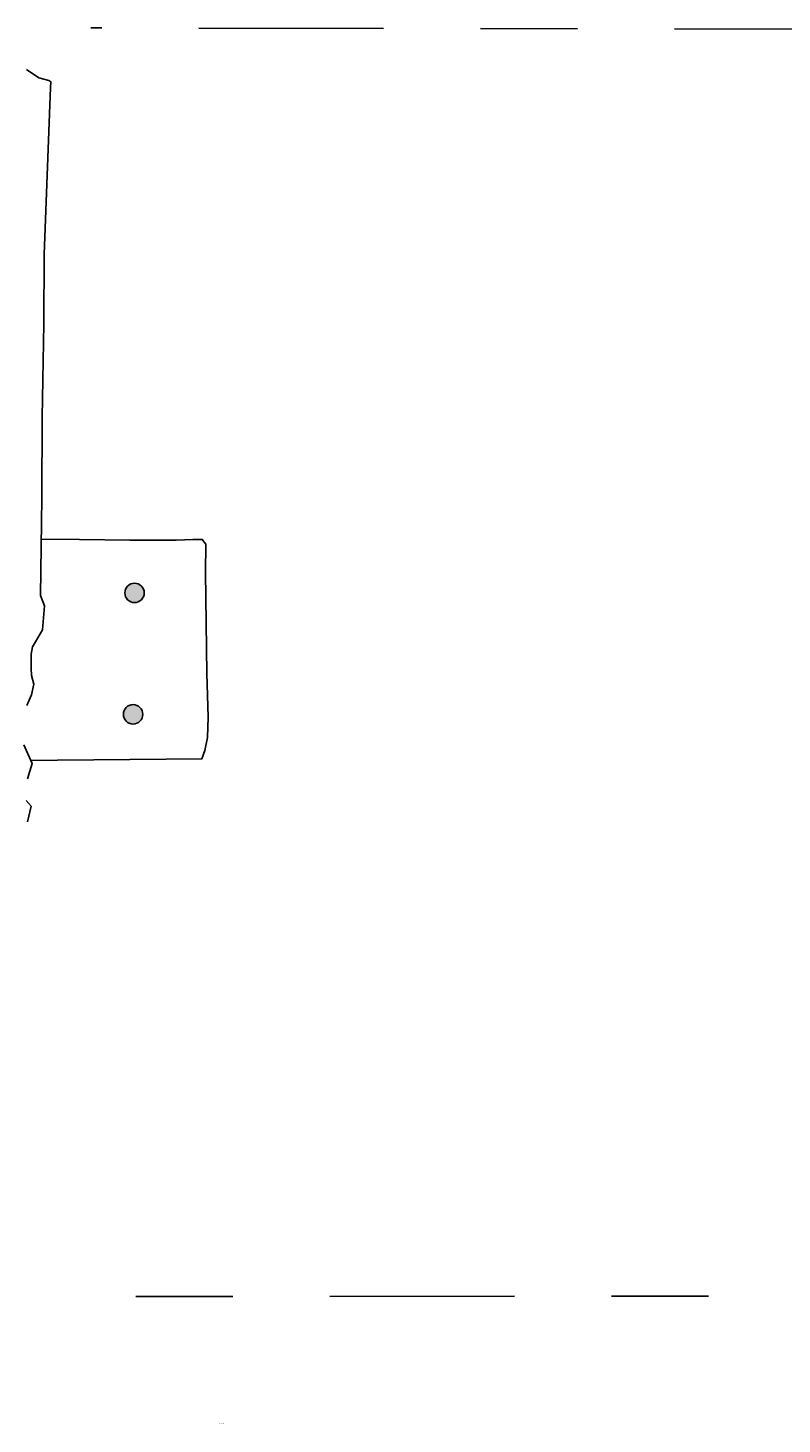
# Model space of a CAD drawing. Units: millimetres. Extents: x 2412.86 to 2416.23, y 1335.42 to 1336.99.
# Drawn here: x 2414.67 to 2415.45, y 1335.54 to 1336.98 of the extents above; entities that cross this region are included whole.
import ezdxf

# ---------------------------------------------------------------- set-up
doc = ezdxf.new("R2010")
doc.units = ezdxf.units.MM
doc.linetypes.add('CENTERX2', pattern=[101.6, 63.5, -12.7, 12.7, -12.7])
for name, color, linetype in [('CU alloy', 7, 'Continuous'), ('Scale 5m', 7, 'Continuous'), ('wood', 7, 'Continuous')]:
    doc.layers.add(name, color=color, linetype=linetype)
doc.layers.add('Detail', color=7, linetype='Continuous', true_color=0x8a8a8a)
doc.styles.get("Standard").update_dxf_attribs({"font": 'arial.ttf'})

msp = doc.modelspace()

# ---------------------------------------------------------------- hatches: boundary and pattern name
at = {"layer": 'CU alloy', "true_color": 0x009e00}
for points in [[(2414.7905, 1336.3979, 1), (2414.7705, 1336.3979, 1)], [(2414.789, 1336.2727, 1), (2414.769, 1336.2727, 1)]]:
    msp.add_hatch(color=94, dxfattribs=at).paths.add_polyline_path(points)
at = {"layer": 'Scale 5m'}
h = msp.add_hatch(color=256, dxfattribs=at)
h.paths.add_polyline_path([(2414.8679, 1335.5414), (2414.8679, 1335.5413), (2414.8689, 1335.5413), (2414.8689, 1335.5414)])
h.paths.add_polyline_path([(2414.8699, 1335.5414), (2414.8699, 1335.5413), (2414.8709, 1335.5413), (2414.8709, 1335.5414)])
h.paths.add_polyline_path([(2414.8729, 1335.5413), (2414.8729, 1335.5414), (2414.8719, 1335.5414), (2414.8719, 1335.5413)])

# ---------------------------------------------------------------- linework, layer by layer
at = {"layer": 'CU alloy'}
for centre in [(2414.7805, 1336.3979), (2414.779, 1336.2727)]:
    msp.add_circle(centre, 0.01, dxfattribs=at)
at = {"layer": 'Detail', "linetype": 'CENTERX2', "ltscale": 0.003}
for p, q in [((2415.5279, 1336.9789), (2414.7355, 1336.9803)), ((2415.6628, 1335.6731), (2414.6874, 1335.6725))]:
    msp.add_line(p, q, dxfattribs=at)
at = {"layer": 'Scale 5m', "linetype": 'Continuous', "const_width": 0.00000301}
for points in [[(2414.8679, 1335.5413), (2414.8689, 1335.5413), (2414.8689, 1335.5414), (2414.8679, 1335.5414)], [(2414.8689, 1335.5413), (2414.8699, 1335.5413), (2414.8699, 1335.5414), (2414.8689, 1335.5414)], [(2414.8699, 1335.5413), (2414.8709, 1335.5413), (2414.8709, 1335.5414), (2414.8699, 1335.5414)], [(2414.8709, 1335.5413), (2414.8719, 1335.5413), (2414.8719, 1335.5414), (2414.8709, 1335.5414)], [(2414.8719, 1335.5413), (2414.8729, 1335.5413), (2414.8729, 1335.5414), (2414.8719, 1335.5414)]]:
    msp.add_lwpolyline(points, close=True, dxfattribs=at)
at = {"layer": 'wood'}
for points in [[(2414.6691, 1336.9375), (2414.6817, 1336.9288), (2414.6922, 1336.9262), (2414.6943, 1336.9249), (2414.6939, 1336.9188), (2414.6874, 1336.7468), (2414.687, 1336.6754), (2414.6852, 1336.579), (2414.6848, 1336.4954), (2414.6835, 1336.3951), (2414.6878, 1336.3846), (2414.6857, 1336.3598), (2414.6783, 1336.3476), (2414.6752, 1336.3424), (2414.6739, 1336.3346), (2414.6739, 1336.3202), (2414.6743, 1336.3128), (2414.6765, 1336.3037), (2414.6743, 1336.2928), (2414.6696, 1336.2819)], [(2414.6838, 1336.4533), (2414.7238, 1336.4528), (2414.7755, 1336.4521), (2414.8235, 1336.4524), (2414.8405, 1336.4531), (2414.8503, 1336.4531), (2414.8539, 1336.4482), (2414.8536, 1336.4188), (2414.8549, 1336.3148), (2414.8566, 1336.2698), (2414.8556, 1336.2489), (2414.853, 1336.2354), (2414.8498, 1336.2267), (2414.8131, 1336.2264), (2414.701, 1336.2256), (2414.6735, 1336.2251)], [(2414.6665, 1336.2414), (2414.6748, 1336.2221), (2414.67, 1336.2064)], [(2414.6687, 1336.1838), (2414.6739, 1336.1781), (2414.67, 1336.162)]]:
    msp.add_lwpolyline(points, dxfattribs=at)

# ---------------------------------------------------------------- texts
at = {"layer": 'Scale 5m', "char_height": 0.0000986, "attachment_point": 1}
for s, insert, width in [('{\\fVerdana|b0|i0|c0|p34;0}', (2414.8679, 1335.5412), 0.000322), ('{\\fVerdana|b0|i0|c0|p34;10}', (2414.8689, 1335.5412), 0.000339), ('{\\fVerdana|b0|i0|c0|p34;20}', (2414.8698, 1335.5412), 0.000363), ('{\\fVerdana|b0|i0|c0|p34;30}', (2414.8708, 1335.5412), 0.000363), ('{\\fVerdana|b0|i0|c0|p34;40}', (2414.8718, 1335.5412), 0.000363), ('{\\fVerdana|b0|i0|c0|p34;50 cm}', (2414.8728, 1335.5412), 0.000612)]:
    msp.add_mtext(s, dxfattribs=dict(at, insert=insert, width=width))

doc.saveas('drawing.dxf')
